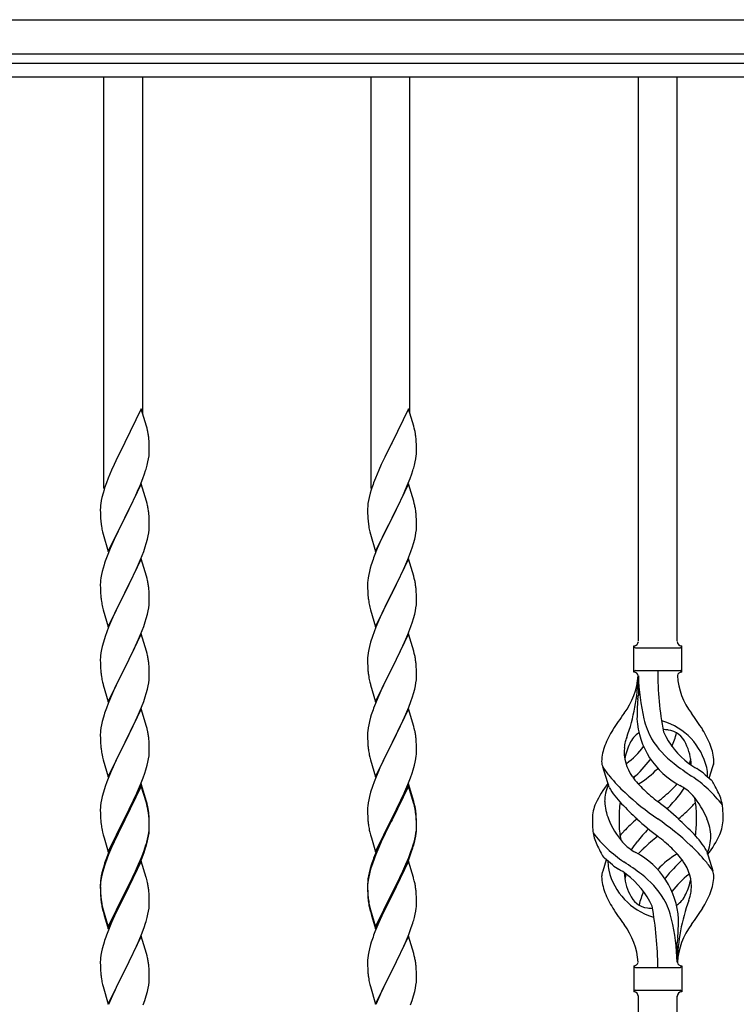
# Model space of a CAD drawing. Units: millimetres. Extents: x 250 to 8280, y 75 to 5795.
# Drawn here: x 4792 to 5106, y 2412 to 2843 of the extents above; entities that cross this region are included whole.
import ezdxf

# ---------------------------------------------------------------- set-up
doc = ezdxf.new("R2010")
doc.units = ezdxf.units.MM
doc.layers.add('YKK_A1', color=4, linetype='Continuous', lineweight=30)

msp = doc.modelspace()

# ---------------------------------------------------------------- linework, layer by layer
at = {"layer": 'YKK_A1', "linetype": 'Continuous', "ltscale": 0.5}
for p, q in [((4121.27, 2842.93), (5319.27, 2842.93)), ((4121.27, 2827.93), (5319.27, 2827.93)), ((4170.27, 2823.93), (5270.27, 2823.93)), ((4170.27, 2817.93), (5270.27, 2817.93))]:
    msp.add_line(p, q, dxfattribs=at)
at = {"layer": 'YKK_A1'}
for p, q in [((4828.77, 2637.65), (4828.77, 2817.93)), ((4845.77, 2670.56), (4845.77, 2817.93)), ((4945.77, 2637.65), (4945.77, 2817.93)), ((4962.77, 2670.56), (4962.77, 2817.93)), ((5062.77, 2570.88), (5062.77, 2817.93)), ((5079.77, 2570.88), (5079.77, 2817.93)), ((4845.17, 2672.59), (4837.94, 2657.73)), ((4847.43, 2664.94), (4845.17, 2672.59)), ((4962.17, 2672.59), (4954.94, 2657.73)), ((4964.43, 2664.94), (4962.17, 2672.59)), ((4847.68, 2663.99), (4847.43, 2664.94)), ((4964.68, 2663.99), (4964.43, 2664.94)), ((4847.9, 2663.05), (4847.68, 2663.99)), ((4964.9, 2663.05), (4964.68, 2663.99)), ((4837.6, 2657.06), (4834.78, 2651.42)), ((4837.94, 2657.73), (4837.6, 2657.06)), ((4848.55, 2658.18), (4848.44, 2659.59)), ((4848.61, 2656.94), (4848.55, 2658.18)), ((4848.66, 2655.21), (4848.61, 2656.94)), ((4954.6, 2657.06), (4951.78, 2651.42)), ((4954.94, 2657.73), (4954.6, 2657.06)), ((4965.55, 2658.18), (4965.44, 2659.59)), ((4965.61, 2656.94), (4965.55, 2658.18)), ((4965.66, 2655.21), (4965.61, 2656.94)), ((4848.35, 2650.69), (4848.54, 2652.01)), ((4848.64, 2653.26), (4848.66, 2654.06)), ((4848.66, 2654.06), (4848.66, 2655.21)), ((4965.35, 2650.69), (4965.54, 2652.01)), ((4965.64, 2653.26), (4965.66, 2654.06)), ((4965.66, 2654.06), (4965.66, 2655.21)), ((4833.22, 2648.13), (4832.11, 2645.67)), ((4834.78, 2651.42), (4833.22, 2648.13)), ((4847.75, 2647.91), (4848.08, 2649.33)), ((4848.08, 2649.33), (4848.35, 2650.69)), ((4950.22, 2648.13), (4949.11, 2645.67)), ((4951.78, 2651.42), (4950.22, 2648.13)), ((4964.75, 2647.91), (4965.08, 2649.33)), ((4965.08, 2649.33), (4965.35, 2650.69)), ((4832.11, 2645.67), (4830.64, 2642.14)), ((4845.83, 2641.97), (4846.56, 2643.99)), ((4846.56, 2643.99), (4847.05, 2645.48)), ((4949.11, 2645.67), (4947.64, 2642.14)), ((4962.83, 2641.97), (4963.56, 2643.99)), ((4963.56, 2643.99), (4964.05, 2645.48)), ((4830.64, 2642.14), (4829.87, 2640.11)), ((4845.17, 2639.72), (4837.94, 2624.86)), ((4843.56, 2636.42), (4844.63, 2638.93)), ((4844.63, 2638.93), (4845.83, 2641.97)), ((4847.43, 2632.08), (4845.17, 2639.72)), ((4947.64, 2642.14), (4946.87, 2640.11)), ((4962.17, 2639.72), (4954.94, 2624.86)), ((4960.56, 2636.42), (4961.63, 2638.93)), ((4961.63, 2638.93), (4962.83, 2641.97)), ((4964.43, 2632.08), (4962.17, 2639.72)), ((4828.4, 2635.64), (4827.91, 2633.73)), ((4828.84, 2637.11), (4828.4, 2635.64)), ((4842.45, 2633.98), (4843.56, 2636.42)), ((4945.4, 2635.64), (4944.91, 2633.73)), ((4945.84, 2637.11), (4945.4, 2635.64)), ((4959.45, 2633.98), (4960.56, 2636.42)), ((4827.62, 2632.34), (4827.4, 2631.01)), ((4827.91, 2633.73), (4827.62, 2632.34)), ((4839.83, 2628.58), (4841.33, 2631.63)), ((4841.33, 2631.63), (4842.45, 2633.98)), ((4847.68, 2631.12), (4847.43, 2632.08)), ((4847.9, 2630.18), (4847.68, 2631.12)), ((4944.62, 2632.34), (4944.4, 2631.01)), ((4944.91, 2633.73), (4944.62, 2632.34)), ((4956.83, 2628.58), (4958.33, 2631.63)), ((4958.33, 2631.63), (4959.45, 2633.98)), ((4964.68, 2631.12), (4964.43, 2632.08)), ((4964.9, 2630.18), (4964.68, 2631.12)), ((4827.23, 2628.92), (4827.22, 2628.52)), ((4827.22, 2628.52), (4827.24, 2626.66)), ((4827.27, 2629.74), (4827.23, 2628.92)), ((4827.24, 2626.66), (4827.27, 2625.65)), ((4838.11, 2625.19), (4839.83, 2628.58)), ((4848.55, 2625.31), (4848.44, 2626.73)), ((4944.23, 2628.92), (4944.22, 2628.52)), ((4944.22, 2628.52), (4944.24, 2626.66)), ((4944.27, 2629.74), (4944.23, 2628.92)), ((4944.24, 2626.66), (4944.27, 2625.65)), ((4955.11, 2625.19), (4956.83, 2628.58)), ((4965.55, 2625.31), (4965.44, 2626.73)), ((4827.27, 2625.65), (4827.32, 2624.71)), ((4827.32, 2624.71), (4827.42, 2623.27)), ((4827.42, 2623.27), (4827.57, 2621.96)), ((4827.57, 2621.96), (4827.71, 2620.97)), ((4830.72, 2610), (4837.94, 2624.86)), ((4837.78, 2624.53), (4834.99, 2619)), ((4837.94, 2624.86), (4837.78, 2624.53)), ((4837.94, 2624.86), (4838.11, 2625.19)), ((4848.61, 2624.07), (4848.55, 2625.31)), ((4848.66, 2622.34), (4848.61, 2624.07)), ((4848.66, 2621.2), (4848.66, 2622.34)), ((4944.27, 2625.65), (4944.32, 2624.71)), ((4944.32, 2624.71), (4944.42, 2623.27)), ((4944.42, 2623.27), (4944.57, 2621.96)), ((4944.57, 2621.96), (4944.71, 2620.97)), ((4947.72, 2610), (4954.94, 2624.86)), ((4954.78, 2624.53), (4951.99, 2619)), ((4954.94, 2624.86), (4954.78, 2624.53)), ((4954.94, 2624.86), (4955.11, 2625.19)), ((4965.61, 2624.07), (4965.55, 2625.31)), ((4965.66, 2622.34), (4965.61, 2624.07)), ((4965.66, 2621.2), (4965.66, 2622.34)), ((4828.2, 2618.6), (4828.45, 2617.65)), ((4828.45, 2617.65), (4830.72, 2610)), ((4834.99, 2619), (4833.67, 2616.22)), ((4848.18, 2616.92), (4848.42, 2618.27)), ((4848.42, 2618.27), (4848.58, 2619.57)), ((4848.58, 2619.57), (4848.64, 2620.4)), ((4848.64, 2620.4), (4848.66, 2621.2)), ((4945.2, 2618.6), (4945.45, 2617.65)), ((4945.45, 2617.65), (4947.72, 2610)), ((4951.99, 2619), (4950.67, 2616.22)), ((4965.18, 2616.92), (4965.42, 2618.27)), ((4965.42, 2618.27), (4965.58, 2619.57)), ((4965.58, 2619.57), (4965.64, 2620.4)), ((4965.64, 2620.4), (4965.66, 2621.2)), ((4833.22, 2615.26), (4831.47, 2611.3)), ((4833.67, 2616.22), (4833.22, 2615.26)), ((4846.89, 2612.12), (4847.35, 2613.6)), ((4847.35, 2613.6), (4847.87, 2615.52)), ((4847.87, 2615.52), (4848.18, 2616.92)), ((4950.22, 2615.26), (4948.47, 2611.3)), ((4950.67, 2616.22), (4950.22, 2615.26)), ((4963.89, 2612.12), (4964.35, 2613.6)), ((4964.35, 2613.6), (4964.87, 2615.52)), ((4964.87, 2615.52), (4965.18, 2616.92)), ((4830.44, 2608.77), (4829.87, 2607.25)), ((4831.47, 2611.3), (4830.44, 2608.77)), ((4844.84, 2606.57), (4846.21, 2610.11)), ((4846.21, 2610.11), (4846.89, 2612.12)), ((4947.44, 2608.77), (4946.87, 2607.25)), ((4948.47, 2611.3), (4947.44, 2608.77)), ((4961.84, 2606.57), (4963.21, 2610.11)), ((4963.21, 2610.11), (4963.89, 2612.12)), ((4828.84, 2604.24), (4828.4, 2602.77)), ((4845.17, 2606.85), (4837.94, 2591.99)), ((4842.45, 2601.11), (4843.99, 2604.55)), ((4843.99, 2604.55), (4844.84, 2606.57)), ((4847.43, 2599.2), (4845.17, 2606.85)), ((4945.84, 2604.24), (4945.4, 2602.77)), ((4962.17, 2606.85), (4954.94, 2591.99)), ((4959.45, 2601.11), (4960.99, 2604.55)), ((4960.99, 2604.55), (4961.84, 2606.57)), ((4964.43, 2599.2), (4962.17, 2606.85)), ((4827.71, 2599.93), (4827.47, 2598.58)), ((4828.02, 2601.33), (4827.71, 2599.93)), ((4828.4, 2602.77), (4828.02, 2601.33)), ((4841.33, 2598.76), (4842.45, 2601.11)), ((4944.71, 2599.93), (4944.47, 2598.58)), ((4945.02, 2601.33), (4944.71, 2599.93)), ((4945.4, 2602.77), (4945.02, 2601.33)), ((4958.33, 2598.76), (4959.45, 2601.11)), ((4827.25, 2596.46), (4827.22, 2595.66)), ((4827.22, 2595.66), (4827.24, 2593.8)), ((4827.31, 2597.29), (4827.25, 2596.46)), ((4827.47, 2598.58), (4827.31, 2597.29)), ((4838.11, 2592.32), (4839.83, 2595.71)), ((4839.83, 2595.71), (4841.33, 2598.76)), ((4847.68, 2598.25), (4847.43, 2599.2)), ((4847.9, 2597.31), (4847.68, 2598.25)), ((4944.25, 2596.46), (4944.22, 2595.66)), ((4944.22, 2595.66), (4944.24, 2593.8)), ((4944.31, 2597.29), (4944.25, 2596.46)), ((4944.47, 2598.58), (4944.31, 2597.29)), ((4955.11, 2592.32), (4956.83, 2595.71)), ((4956.83, 2595.71), (4958.33, 2598.76)), ((4964.68, 2598.25), (4964.43, 2599.2)), ((4964.9, 2597.31), (4964.68, 2598.25)), ((4827.24, 2593.8), (4827.27, 2592.79)), ((4827.27, 2592.79), (4827.32, 2591.85)), ((4827.32, 2591.85), (4827.4, 2590.68)), ((4830.72, 2577.13), (4837.94, 2591.99)), ((4837.6, 2591.32), (4834.78, 2585.68)), ((4837.94, 2591.99), (4837.6, 2591.32)), ((4837.94, 2591.99), (4838.11, 2592.32)), ((4848.55, 2592.44), (4848.44, 2593.85)), ((4848.61, 2591.2), (4848.55, 2592.44)), ((4944.24, 2593.8), (4944.27, 2592.79)), ((4944.27, 2592.79), (4944.32, 2591.85)), ((4944.32, 2591.85), (4944.4, 2590.68)), ((4947.72, 2577.13), (4954.94, 2591.99)), ((4954.6, 2591.32), (4951.78, 2585.68)), ((4954.94, 2591.99), (4954.6, 2591.32)), ((4954.94, 2591.99), (4955.11, 2592.32)), ((4965.55, 2592.44), (4965.44, 2593.85)), ((4965.61, 2591.2), (4965.55, 2592.44)), ((4827.57, 2589.09), (4827.71, 2588.1)), ((4848.58, 2586.7), (4848.64, 2587.53)), ((4848.66, 2589.47), (4848.61, 2591.2)), ((4848.64, 2587.53), (4848.66, 2588.33)), ((4848.66, 2588.33), (4848.66, 2589.47)), ((4944.57, 2589.09), (4944.71, 2588.1)), ((4965.58, 2586.7), (4965.64, 2587.53)), ((4965.66, 2589.47), (4965.61, 2591.2)), ((4965.64, 2587.53), (4965.66, 2588.33)), ((4965.66, 2588.33), (4965.66, 2589.47)), ((4828.2, 2585.74), (4828.52, 2584.54)), ((4828.52, 2584.54), (4830.72, 2577.13)), ((4833.44, 2582.88), (4832.11, 2579.93)), ((4834.78, 2585.68), (4833.44, 2582.88)), ((4847.87, 2582.65), (4848.18, 2584.05)), ((4848.18, 2584.05), (4848.42, 2585.4)), ((4848.42, 2585.4), (4848.58, 2586.7)), ((4945.2, 2585.74), (4945.52, 2584.54)), ((4945.52, 2584.54), (4947.72, 2577.13)), ((4950.44, 2582.88), (4949.11, 2579.93)), ((4951.78, 2585.68), (4950.44, 2582.88)), ((4964.87, 2582.65), (4965.18, 2584.05)), ((4965.18, 2584.05), (4965.42, 2585.4)), ((4965.42, 2585.4), (4965.58, 2586.7)), ((4832.11, 2579.93), (4830.84, 2576.91)), ((4846.21, 2577.24), (4846.89, 2579.25)), ((4846.89, 2579.25), (4847.35, 2580.73)), ((4847.35, 2580.73), (4847.87, 2582.65)), ((4949.11, 2579.93), (4947.84, 2576.91)), ((4963.21, 2577.24), (4963.89, 2579.25)), ((4963.89, 2579.25), (4964.35, 2580.73)), ((4964.35, 2580.73), (4964.87, 2582.65)), ((4830.05, 2574.88), (4829.33, 2572.87)), ((4830.84, 2576.91), (4830.05, 2574.88)), ((4844.84, 2573.7), (4846.21, 2577.24)), ((4947.05, 2574.88), (4946.33, 2572.87)), ((4947.84, 2576.91), (4947.05, 2574.88)), ((4961.84, 2573.7), (4963.21, 2577.24)), ((4828.54, 2570.39), (4828.02, 2568.46)), ((4829.33, 2572.87), (4828.54, 2570.39)), ((4845.17, 2573.98), (4837.94, 2559.12)), ((4842.67, 2568.73), (4843.99, 2571.69)), ((4843.99, 2571.69), (4844.84, 2573.7)), ((4847.43, 2566.34), (4845.17, 2573.98)), ((4945.54, 2570.39), (4945.02, 2568.46)), ((4946.33, 2572.87), (4945.54, 2570.39)), ((4962.17, 2573.98), (4954.94, 2559.12)), ((4959.67, 2568.73), (4960.99, 2571.69)), ((4960.99, 2571.69), (4961.84, 2573.7)), ((4964.43, 2566.34), (4962.17, 2573.98)), ((4827.47, 2565.71), (4827.31, 2564.42)), ((4827.71, 2567.06), (4827.47, 2565.71)), ((4828.02, 2568.46), (4827.71, 2567.06)), ((4840.89, 2564.99), (4842, 2567.29)), ((4842, 2567.29), (4842.67, 2568.73)), ((4847.68, 2565.38), (4847.43, 2566.34)), ((4944.47, 2565.71), (4944.31, 2564.42)), ((4944.71, 2567.06), (4944.47, 2565.71)), ((4945.02, 2568.46), (4944.71, 2567.06)), ((4957.89, 2564.99), (4959, 2567.29)), ((4959, 2567.29), (4959.67, 2568.73)), ((4964.68, 2565.38), (4964.43, 2566.34)), ((5060.77, 2557.18), (5060.77, 2568.68)), ((5061.52, 2567.93), (5081.02, 2567.93)), ((5081.77, 2568.68), (5081.77, 2568.68)), ((5081.77, 2557.18), (5081.77, 2568.68)), ((4827.25, 2563.59), (4827.22, 2562.79)), ((4827.22, 2562.79), (4827.24, 2560.93)), ((4827.31, 2564.42), (4827.25, 2563.59)), ((4838.11, 2559.46), (4840.89, 2564.99)), ((4847.9, 2564.44), (4847.68, 2565.38)), ((4944.25, 2563.59), (4944.22, 2562.79)), ((4944.22, 2562.79), (4944.24, 2560.93)), ((4944.31, 2564.42), (4944.25, 2563.59)), ((4955.11, 2559.46), (4957.89, 2564.99)), ((4964.9, 2564.44), (4964.68, 2565.38)), ((4827.24, 2560.93), (4827.27, 2559.92)), ((4827.27, 2559.92), (4827.32, 2558.98)), ((4827.32, 2558.98), (4827.4, 2557.81)), ((4830.72, 2544.26), (4837.94, 2559.12)), ((4837.78, 2558.79), (4834.78, 2552.81)), ((4837.94, 2559.12), (4837.78, 2558.79)), ((4837.94, 2559.12), (4838.11, 2559.46)), ((4848.55, 2559.57), (4848.44, 2560.99)), ((4848.61, 2558.33), (4848.55, 2559.57)), ((4848.66, 2556.6), (4848.61, 2558.33)), ((4944.24, 2560.93), (4944.27, 2559.92)), ((4944.27, 2559.92), (4944.32, 2558.98)), ((4944.32, 2558.98), (4944.4, 2557.81)), ((4947.72, 2544.26), (4954.94, 2559.12)), ((4954.78, 2558.79), (4951.78, 2552.81)), ((4954.94, 2559.12), (4954.78, 2558.79)), ((4954.94, 2559.12), (4955.11, 2559.46)), ((4965.55, 2559.57), (4965.44, 2560.99)), ((4965.61, 2558.33), (4965.55, 2559.57)), ((4965.66, 2556.6), (4965.61, 2558.33)), ((5061.52, 2557.93), (5081.02, 2557.93)), ((4827.57, 2556.22), (4827.71, 2555.23)), ((4828.2, 2552.87), (4828.45, 2551.91)), ((4834.78, 2552.81), (4833.44, 2550.01)), ((4848.18, 2551.18), (4848.42, 2552.53)), ((4848.42, 2552.53), (4848.58, 2553.83)), ((4848.58, 2553.83), (4848.64, 2554.66)), ((4848.64, 2554.66), (4848.66, 2555.46)), ((4848.66, 2555.46), (4848.66, 2556.6)), ((4944.57, 2556.22), (4944.71, 2555.23)), ((4945.2, 2552.87), (4945.45, 2551.91)), ((4951.78, 2552.81), (4950.44, 2550.01)), ((4965.18, 2551.18), (4965.42, 2552.53)), ((4965.42, 2552.53), (4965.58, 2553.83)), ((4965.58, 2553.83), (4965.64, 2554.66)), ((4965.64, 2554.66), (4965.66, 2555.46)), ((4965.66, 2555.46), (4965.66, 2556.6)), ((5062.77, 2555.56), (5062.77, 2547.15)), ((4828.45, 2551.91), (4828.52, 2551.67)), ((4828.52, 2551.67), (4830.72, 2544.26)), ((4833.44, 2550.01), (4832.11, 2547.06)), ((4847.35, 2547.86), (4847.87, 2549.78)), ((4847.87, 2549.78), (4848.18, 2551.18)), ((4945.45, 2551.91), (4945.52, 2551.67)), ((4945.52, 2551.67), (4947.72, 2544.26)), ((4950.44, 2550.01), (4949.11, 2547.06)), ((4964.35, 2547.86), (4964.87, 2549.78)), ((4964.87, 2549.78), (4965.18, 2551.18)), ((4832.11, 2547.06), (4830.64, 2543.53)), ((4845.25, 2541.84), (4846.21, 2544.38)), ((4846.21, 2544.38), (4846.89, 2546.38)), ((4846.89, 2546.38), (4847.35, 2547.86)), ((4949.11, 2547.06), (4947.64, 2543.53)), ((4962.25, 2541.84), (4963.21, 2544.38)), ((4963.21, 2544.38), (4963.89, 2546.38)), ((4963.89, 2546.38), (4964.35, 2547.86)), ((4830.64, 2543.53), (4829.87, 2541.51)), ((4845.17, 2541.11), (4837.94, 2526.25)), ((4843.99, 2538.82), (4845.25, 2541.84)), ((4847.43, 2533.47), (4845.17, 2541.11)), ((4947.64, 2543.53), (4946.87, 2541.51)), ((4962.17, 2541.11), (4954.94, 2526.25)), ((4960.99, 2538.82), (4962.25, 2541.84)), ((4964.43, 2533.47), (4962.17, 2541.11)), ((4828.02, 2535.59), (4827.71, 2534.2)), ((4828.54, 2537.52), (4828.02, 2535.59)), ((4828.84, 2538.5), (4828.54, 2537.52)), ((4838.11, 2526.58), (4842.67, 2535.86)), ((4842.67, 2535.86), (4843.99, 2538.82)), ((4945.02, 2535.59), (4944.71, 2534.2)), ((4945.54, 2537.52), (4945.02, 2535.59)), ((4945.84, 2538.5), (4945.54, 2537.52)), ((4955.11, 2526.58), (4959.67, 2535.86)), ((4959.67, 2535.86), (4960.99, 2538.82)), ((4827.31, 2531.55), (4827.25, 2530.72)), ((4827.47, 2532.84), (4827.31, 2531.55)), ((4827.71, 2534.2), (4827.47, 2532.84)), ((4847.68, 2532.51), (4847.43, 2533.47)), ((4847.9, 2531.57), (4847.68, 2532.51)), ((4944.31, 2531.55), (4944.25, 2530.72)), ((4944.47, 2532.84), (4944.31, 2531.55)), ((4944.71, 2534.2), (4944.47, 2532.84)), ((4964.68, 2532.51), (4964.43, 2533.47)), ((4964.9, 2531.57), (4964.68, 2532.51)), ((4827.25, 2530.72), (4827.22, 2529.92)), ((4827.22, 2529.92), (4827.24, 2528.06)), ((4827.24, 2528.06), (4827.27, 2527.05)), ((4827.27, 2527.05), (4827.32, 2526.11)), ((4848.55, 2526.71), (4848.44, 2528.12)), ((4848.61, 2525.47), (4848.55, 2526.71)), ((4944.25, 2530.72), (4944.22, 2529.92)), ((4944.22, 2529.92), (4944.24, 2528.06)), ((4944.24, 2528.06), (4944.27, 2527.05)), ((4944.27, 2527.05), (4944.32, 2526.11)), ((4965.55, 2526.71), (4965.44, 2528.12)), ((4965.61, 2525.47), (4965.55, 2526.71)), ((4827.32, 2526.11), (4827.4, 2524.94)), ((4830.72, 2511.39), (4837.94, 2526.25)), ((4836.06, 2522.54), (4833.89, 2518.09)), ((4837.78, 2525.92), (4836.06, 2522.54)), ((4837.94, 2526.25), (4837.78, 2525.92)), ((4837.94, 2526.25), (4838.11, 2526.58)), ((4848.66, 2523.74), (4848.61, 2525.47)), ((4848.64, 2521.79), (4848.66, 2522.59)), ((4848.66, 2522.59), (4848.66, 2523.74)), ((4944.32, 2526.11), (4944.4, 2524.94)), ((4947.72, 2511.39), (4954.94, 2526.25)), ((4953.06, 2522.54), (4950.89, 2518.09)), ((4954.78, 2525.92), (4953.06, 2522.54)), ((4954.94, 2526.25), (4954.78, 2525.92)), ((4954.94, 2526.25), (4955.11, 2526.58)), ((4965.66, 2523.74), (4965.61, 2525.47)), ((4965.64, 2521.79), (4965.66, 2522.59)), ((4965.66, 2522.59), (4965.66, 2523.74)), ((4827.99, 2520.94), (4828.2, 2520)), ((4828.2, 2520), (4828.52, 2518.8)), ((4828.52, 2518.8), (4830.72, 2511.39)), ((4833.89, 2518.09), (4832.77, 2515.68)), ((4848.08, 2517.85), (4848.35, 2519.22)), ((4848.35, 2519.22), (4848.54, 2520.54)), ((4944.99, 2520.94), (4945.2, 2520)), ((4945.2, 2520), (4945.52, 2518.8)), ((4945.52, 2518.8), (4947.72, 2511.39)), ((4950.89, 2518.09), (4949.77, 2515.68)), ((4965.08, 2517.85), (4965.35, 2519.22)), ((4965.35, 2519.22), (4965.54, 2520.54)), ((4832.11, 2514.2), (4830.64, 2510.67)), ((4832.77, 2515.68), (4832.11, 2514.2)), ((4846.73, 2513.01), (4847.2, 2514.5)), ((4847.2, 2514.5), (4847.75, 2516.44)), ((4847.75, 2516.44), (4848.08, 2517.85)), ((4949.11, 2514.2), (4947.64, 2510.67)), ((4949.77, 2515.68), (4949.11, 2514.2)), ((4963.73, 2513.01), (4964.2, 2514.5)), ((4964.2, 2514.5), (4964.75, 2516.44)), ((4964.75, 2516.44), (4965.08, 2517.85)), ((5049.98, 2506.78), (5047.21, 2515.71)), ((5093.79, 2510.76), (5095.37, 2515.85)), ((4830.64, 2510.67), (4830.05, 2509.15)), ((4844.84, 2507.96), (4846.02, 2511)), ((4846.02, 2511), (4846.73, 2513.01)), ((4947.64, 2510.67), (4947.05, 2509.15)), ((4961.84, 2507.96), (4963.02, 2511)), ((4963.02, 2511), (4963.73, 2513.01)), ((4829.33, 2507.13), (4828.54, 2504.65)), ((4830.05, 2509.15), (4829.33, 2507.13)), ((4845.17, 2508.24), (4837.94, 2493.38)), ((4845.17, 2507.33), (4837.94, 2492.47)), ((4843.56, 2504.95), (4844.84, 2507.96)), ((4847.43, 2500.6), (4845.17, 2508.24)), ((4847.37, 2499.93), (4845.17, 2507.33)), ((4946.33, 2507.13), (4945.54, 2504.65)), ((4947.05, 2509.15), (4946.33, 2507.13)), ((4962.17, 2508.24), (4954.94, 2493.38)), ((4962.17, 2507.33), (4954.94, 2492.47)), ((4960.56, 2504.95), (4961.84, 2507.96)), ((4964.43, 2500.6), (4962.17, 2508.24)), ((4964.37, 2499.93), (4962.17, 2507.33)), ((4827.71, 2501.33), (4827.47, 2499.97)), ((4828.02, 2502.72), (4827.71, 2501.33)), ((4828.54, 2504.65), (4828.02, 2502.72)), ((4839.83, 2497.1), (4841.78, 2501.08)), ((4841.78, 2501.08), (4842.45, 2502.51)), ((4842.45, 2502.51), (4843.56, 2504.95)), ((4944.71, 2501.33), (4944.47, 2499.97)), ((4945.02, 2502.72), (4944.71, 2501.33)), ((4945.54, 2504.65), (4945.02, 2502.72)), ((4956.83, 2497.1), (4958.78, 2501.08)), ((4958.78, 2501.08), (4959.45, 2502.51)), ((4959.45, 2502.51), (4960.56, 2504.95)), ((4827.25, 2497.85), (4827.22, 2497.05)), ((4827.22, 2497.05), (4827.24, 2495.19)), ((4827.31, 2498.68), (4827.25, 2497.85)), ((4827.47, 2499.97), (4827.31, 2498.68)), ((4838.11, 2493.72), (4839.83, 2497.1)), ((4847.56, 2499.2), (4847.37, 2499.93)), ((4847.68, 2499.64), (4847.43, 2500.6)), ((4847.9, 2497.79), (4847.56, 2499.2)), ((4847.9, 2498.7), (4847.68, 2499.64)), ((4944.25, 2497.85), (4944.22, 2497.05)), ((4944.22, 2497.05), (4944.24, 2495.19)), ((4944.31, 2498.68), (4944.25, 2497.85)), ((4944.47, 2499.97), (4944.31, 2498.68)), ((4955.11, 2493.72), (4956.83, 2497.1)), ((4964.56, 2499.2), (4964.37, 2499.93)), ((4964.68, 2499.64), (4964.43, 2500.6)), ((4964.9, 2497.79), (4964.56, 2499.2)), ((4964.9, 2498.7), (4964.68, 2499.64)), ((4827.24, 2495.19), (4827.27, 2494.18)), ((4827.27, 2494.18), (4827.32, 2493.24)), ((4827.32, 2493.24), (4827.4, 2492.07)), ((4830.72, 2478.53), (4837.94, 2493.38)), ((4837.6, 2492.71), (4834.33, 2486.16)), ((4837.94, 2493.38), (4837.6, 2492.71)), ((4837.94, 2492.47), (4837.6, 2491.8)), ((4837.94, 2493.38), (4838.11, 2493.72)), ((4848.55, 2493.84), (4848.44, 2495.25)), ((4848.55, 2492.92), (4848.44, 2494.33)), ((4848.61, 2492.59), (4848.55, 2493.84)), ((4848.61, 2491.68), (4848.55, 2492.92)), ((4848.66, 2490.87), (4848.61, 2492.59)), ((4944.24, 2495.19), (4944.27, 2494.18)), ((4944.27, 2494.18), (4944.32, 2493.24)), ((4944.32, 2493.24), (4944.4, 2492.07)), ((4947.72, 2478.53), (4954.94, 2493.38)), ((4954.6, 2492.71), (4951.33, 2486.16)), ((4954.94, 2493.38), (4954.6, 2492.71)), ((4954.94, 2492.47), (4954.6, 2491.8)), ((4954.94, 2493.38), (4955.11, 2493.72)), ((4965.55, 2493.84), (4965.44, 2495.25)), ((4965.55, 2492.92), (4965.44, 2494.33)), ((4965.61, 2492.59), (4965.55, 2493.84)), ((4965.61, 2491.68), (4965.55, 2492.92)), ((4965.66, 2490.87), (4965.61, 2492.59)), ((4827.99, 2488.07), (4828.2, 2487.13)), ((4837.6, 2491.8), (4834.99, 2486.61)), ((4848.42, 2486.8), (4848.58, 2488.09)), ((4848.58, 2488.09), (4848.64, 2488.92)), ((4848.66, 2489.95), (4848.61, 2491.68)), ((4848.64, 2488.92), (4848.66, 2489.72)), ((4848.64, 2488), (4848.66, 2488.8)), ((4848.66, 2489.72), (4848.66, 2490.87)), ((4848.66, 2488.8), (4848.66, 2489.95)), ((4944.99, 2488.07), (4945.2, 2487.13)), ((4954.6, 2491.8), (4951.99, 2486.61)), ((4965.42, 2486.8), (4965.58, 2488.09)), ((4965.58, 2488.09), (4965.64, 2488.92)), ((4965.66, 2489.95), (4965.61, 2491.68)), ((4965.64, 2488.92), (4965.66, 2489.72)), ((4965.64, 2488), (4965.66, 2488.8)), ((4965.66, 2489.72), (4965.66, 2490.87)), ((4965.66, 2488.8), (4965.66, 2489.95)), ((4828.2, 2487.13), (4828.52, 2485.93)), ((4828.52, 2485.93), (4828.88, 2484.66)), ((4828.88, 2484.66), (4830.72, 2478.53)), ((4833.22, 2483.79), (4832.11, 2481.33)), ((4834.33, 2486.16), (4833.22, 2483.79)), ((4833.67, 2483.83), (4833.22, 2482.87)), ((4834.99, 2486.61), (4833.67, 2483.83)), ((4847.75, 2482.65), (4848.08, 2484.07)), ((4847.87, 2484.05), (4848.18, 2485.45)), ((4848.08, 2484.07), (4848.35, 2485.43)), ((4848.18, 2485.45), (4848.42, 2486.8)), ((4848.35, 2485.43), (4848.54, 2486.75)), ((4945.2, 2487.13), (4945.52, 2485.93)), ((4945.52, 2485.93), (4945.88, 2484.66)), ((4945.88, 2484.66), (4947.72, 2478.53)), ((4950.22, 2483.79), (4949.11, 2481.33)), ((4951.33, 2486.16), (4950.22, 2483.79)), ((4950.67, 2483.83), (4950.22, 2482.87)), ((4951.99, 2486.61), (4950.67, 2483.83)), ((4964.75, 2482.65), (4965.08, 2484.07)), ((4964.87, 2484.05), (4965.18, 2485.45)), ((4965.08, 2484.07), (4965.35, 2485.43)), ((4965.18, 2485.45), (4965.42, 2486.8)), ((4965.35, 2485.43), (4965.54, 2486.75)), ((4832.11, 2481.33), (4830.64, 2477.8)), ((4832.11, 2480.41), (4830.84, 2477.39)), ((4833.22, 2482.87), (4832.11, 2480.41)), ((4846.21, 2478.64), (4846.73, 2480.15)), ((4846.38, 2478.23), (4847.05, 2480.22)), ((4846.73, 2480.15), (4847.2, 2481.63)), ((4949.11, 2481.33), (4947.64, 2477.8)), ((4949.11, 2480.41), (4947.84, 2477.39)), ((4950.22, 2482.87), (4949.11, 2480.41)), ((4963.21, 2478.64), (4963.73, 2480.15)), ((4963.38, 2478.23), (4964.05, 2480.22)), ((4963.73, 2480.15), (4964.2, 2481.63)), ((4830.05, 2475.36), (4829.33, 2473.34)), ((4830.64, 2477.8), (4829.87, 2475.77)), ((4830.84, 2477.39), (4830.05, 2475.36)), ((4843.99, 2473.08), (4845.25, 2476.11)), ((4844.21, 2472.66), (4845.25, 2475.19)), ((4845.25, 2476.11), (4846.21, 2478.64)), ((4845.25, 2475.19), (4846.38, 2478.23)), ((4947.05, 2475.36), (4946.33, 2473.34)), ((4947.64, 2477.8), (4946.87, 2475.77)), ((4947.84, 2477.39), (4947.05, 2475.36)), ((4960.99, 2473.08), (4962.25, 2476.11)), ((4961.21, 2472.66), (4962.25, 2475.19)), ((4962.25, 2476.11), (4963.21, 2478.64)), ((4962.25, 2475.19), (4963.38, 2478.23)), ((5048.75, 2475.09), (5047.17, 2470)), ((5092.56, 2479.08), (5095.33, 2470.14)), ((4828.4, 2471.29), (4827.91, 2469.39)), ((4828.54, 2470.87), (4828.02, 2468.94)), ((4828.84, 2472.76), (4828.4, 2471.29)), ((4829.33, 2473.34), (4828.54, 2470.87)), ((4845.17, 2474.46), (4837.94, 2459.6)), ((4842.22, 2468.24), (4843.77, 2471.66)), ((4842.67, 2470.12), (4843.99, 2473.08)), ((4843.77, 2471.66), (4844.21, 2472.66)), ((4847.3, 2467.3), (4845.17, 2474.46)), ((4945.4, 2471.29), (4944.91, 2469.39)), ((4945.54, 2470.87), (4945.02, 2468.94)), ((4945.84, 2472.76), (4945.4, 2471.29)), ((4946.33, 2473.34), (4945.54, 2470.87)), ((4962.17, 2474.46), (4954.94, 2459.6)), ((4959.22, 2468.24), (4960.77, 2471.66)), ((4959.67, 2470.12), (4960.99, 2473.08)), ((4960.77, 2471.66), (4961.21, 2472.66)), ((4964.3, 2467.3), (4962.17, 2474.46)), ((4827.62, 2468), (4827.4, 2466.67)), ((4827.71, 2467.54), (4827.47, 2466.19)), ((4827.91, 2469.39), (4827.62, 2468)), ((4828.02, 2468.94), (4827.71, 2467.54)), ((4838.11, 2460.85), (4841.33, 2467.29)), ((4839.83, 2463.32), (4841.33, 2466.37)), ((4841.33, 2467.29), (4842.67, 2470.12)), ((4841.33, 2466.37), (4842.22, 2468.24)), ((4847.37, 2467.06), (4847.3, 2467.3)), ((4847.68, 2465.86), (4847.37, 2467.06)), ((4944.62, 2468), (4944.4, 2466.67)), ((4944.71, 2467.54), (4944.47, 2466.19)), ((4944.91, 2469.39), (4944.62, 2468)), ((4945.02, 2468.94), (4944.71, 2467.54)), ((4955.11, 2460.85), (4958.33, 2467.29)), ((4956.83, 2463.32), (4958.33, 2466.37)), ((4958.33, 2467.29), (4959.67, 2470.12)), ((4958.33, 2466.37), (4959.22, 2468.24)), ((4964.37, 2467.06), (4964.3, 2467.3)), ((4964.68, 2465.86), (4964.37, 2467.06)), ((4827.23, 2464.58), (4827.22, 2464.18)), ((4827.22, 2464.18), (4827.24, 2462.32)), ((4827.25, 2464.06), (4827.22, 2463.26)), ((4827.22, 2463.26), (4827.24, 2461.4)), ((4827.27, 2465.39), (4827.23, 2464.58)), ((4827.24, 2462.32), (4827.27, 2461.31)), ((4827.31, 2464.89), (4827.25, 2464.06)), ((4827.47, 2466.19), (4827.31, 2464.89)), ((4838.11, 2459.93), (4839.83, 2463.32)), ((4847.9, 2464.92), (4847.68, 2465.86)), ((4944.23, 2464.58), (4944.22, 2464.18)), ((4944.22, 2464.18), (4944.24, 2462.32)), ((4944.25, 2464.06), (4944.22, 2463.26)), ((4944.22, 2463.26), (4944.24, 2461.4)), ((4944.27, 2465.39), (4944.23, 2464.58)), ((4944.24, 2462.32), (4944.27, 2461.31)), ((4944.31, 2464.89), (4944.25, 2464.06)), ((4944.47, 2466.19), (4944.31, 2464.89)), ((4955.11, 2459.93), (4956.83, 2463.32)), ((4964.9, 2464.92), (4964.68, 2465.86)), ((4827.24, 2461.4), (4827.27, 2460.39)), ((4827.27, 2461.31), (4827.32, 2460.37)), ((4827.27, 2460.39), (4827.32, 2459.45)), ((4827.32, 2460.37), (4827.4, 2459.21)), ((4827.32, 2459.45), (4827.4, 2458.29)), ((4830.72, 2445.66), (4837.94, 2460.51)), ((4830.72, 2444.74), (4837.94, 2459.6)), ((4837.78, 2459.27), (4834.99, 2453.73)), ((4837.94, 2459.6), (4837.78, 2459.27)), ((4837.94, 2460.51), (4838.11, 2460.85)), ((4837.94, 2459.6), (4838.11, 2459.93)), ((4848.55, 2460.05), (4848.44, 2461.46)), ((4848.61, 2458.81), (4848.55, 2460.05)), ((4848.66, 2457.08), (4848.61, 2458.81)), ((4944.24, 2461.4), (4944.27, 2460.39)), ((4944.27, 2461.31), (4944.32, 2460.37)), ((4944.27, 2460.39), (4944.32, 2459.45)), ((4944.32, 2460.37), (4944.4, 2459.21)), ((4944.32, 2459.45), (4944.4, 2458.29)), ((4947.72, 2445.66), (4954.94, 2460.51)), ((4947.72, 2444.74), (4954.94, 2459.6)), ((4954.78, 2459.27), (4951.99, 2453.73)), ((4954.94, 2459.6), (4954.78, 2459.27)), ((4954.94, 2460.51), (4955.11, 2460.85)), ((4954.94, 2459.6), (4955.11, 2459.93)), ((4965.55, 2460.05), (4965.44, 2461.46)), ((4965.61, 2458.81), (4965.55, 2460.05)), ((4965.66, 2457.08), (4965.61, 2458.81)), ((4827.57, 2457.61), (4827.71, 2456.63)), ((4827.94, 2454.52), (4828.2, 2453.35)), ((4828.2, 2454.26), (4828.52, 2453.06)), ((4828.2, 2453.35), (4828.45, 2452.39)), ((4834.99, 2453.73), (4833.44, 2450.48)), ((4848.35, 2452.56), (4848.54, 2453.88)), ((4848.64, 2455.13), (4848.66, 2455.93)), ((4848.66, 2455.93), (4848.66, 2457.08)), ((4944.57, 2457.61), (4944.71, 2456.63)), ((4944.94, 2454.52), (4945.2, 2453.35)), ((4945.2, 2454.26), (4945.52, 2453.06)), ((4945.2, 2453.35), (4945.45, 2452.39)), ((4951.99, 2453.73), (4950.44, 2450.48)), ((4965.35, 2452.56), (4965.54, 2453.88)), ((4965.64, 2455.13), (4965.66, 2455.93)), ((4965.66, 2455.93), (4965.66, 2457.08)), ((4828.45, 2452.39), (4828.96, 2450.61)), ((4828.52, 2453.06), (4830.72, 2445.66)), ((4828.96, 2450.61), (4830.72, 2444.74)), ((4833.44, 2450.48), (4832.11, 2447.54)), ((4847.75, 2449.78), (4848.08, 2451.2)), ((4848.08, 2451.2), (4848.35, 2452.56)), ((4945.45, 2452.39), (4945.96, 2450.61)), ((4945.52, 2453.06), (4947.72, 2445.66)), ((4945.96, 2450.61), (4947.72, 2444.74)), ((4950.44, 2450.48), (4949.11, 2447.54)), ((4964.75, 2449.78), (4965.08, 2451.2)), ((4965.08, 2451.2), (4965.35, 2452.56)), ((4832.11, 2447.54), (4830.44, 2443.5)), ((4845.25, 2442.32), (4846.38, 2445.36)), ((4846.38, 2445.36), (4847.05, 2447.35)), ((4949.11, 2447.54), (4947.44, 2443.5)), ((4962.25, 2442.32), (4963.38, 2445.36)), ((4963.38, 2445.36), (4964.05, 2447.35)), ((4830.44, 2443.5), (4829.87, 2441.98)), ((4845.17, 2441.59), (4837.94, 2426.73)), ((4844.21, 2439.79), (4845.25, 2442.32)), ((4847.43, 2433.95), (4845.17, 2441.59)), ((4947.44, 2443.5), (4946.87, 2441.98)), ((4962.17, 2441.59), (4954.94, 2426.73)), ((4961.21, 2439.79), (4962.25, 2442.32)), ((4964.43, 2433.95), (4962.17, 2441.59)), ((4828.54, 2437.99), (4828.02, 2436.07)), ((4828.84, 2438.98), (4828.54, 2437.99)), ((4842.22, 2435.37), (4843.77, 2438.79)), ((4843.77, 2438.79), (4844.21, 2439.79)), ((4945.54, 2437.99), (4945.02, 2436.07)), ((4945.84, 2438.98), (4945.54, 2437.99)), ((4959.22, 2435.37), (4960.77, 2438.79)), ((4960.77, 2438.79), (4961.21, 2439.79)), ((5079.77, 2430.17), (5079.77, 2438.71)), ((4827.31, 2432.02), (4827.25, 2431.19)), ((4827.47, 2433.32), (4827.31, 2432.02)), ((4827.71, 2434.67), (4827.47, 2433.32)), ((4828.02, 2436.07), (4827.71, 2434.67)), ((4839.83, 2430.45), (4841.33, 2433.5)), ((4841.33, 2433.5), (4842.22, 2435.37)), ((4847.68, 2432.99), (4847.43, 2433.95)), ((4847.9, 2432.05), (4847.68, 2432.99)), ((4944.31, 2432.02), (4944.25, 2431.19)), ((4944.47, 2433.32), (4944.31, 2432.02)), ((4944.71, 2434.67), (4944.47, 2433.32)), ((4945.02, 2436.07), (4944.71, 2434.67)), ((4956.83, 2430.45), (4958.33, 2433.5)), ((4958.33, 2433.5), (4959.22, 2435.37)), ((4964.68, 2432.99), (4964.43, 2433.95)), ((4964.9, 2432.05), (4964.68, 2432.99)), ((4827.25, 2431.19), (4827.22, 2430.39)), ((4827.22, 2430.39), (4827.24, 2428.53)), ((4827.24, 2428.53), (4827.27, 2427.52)), ((4827.27, 2427.52), (4827.32, 2426.58)), ((4838.11, 2427.06), (4839.83, 2430.45)), ((4848.55, 2427.18), (4848.44, 2428.6)), ((4944.25, 2431.19), (4944.22, 2430.39)), ((4944.22, 2430.39), (4944.24, 2428.53)), ((4944.24, 2428.53), (4944.27, 2427.52)), ((4944.27, 2427.52), (4944.32, 2426.58)), ((4955.11, 2427.06), (4956.83, 2430.45)), ((4965.55, 2427.18), (4965.44, 2428.6)), ((5060.77, 2428.68), (5060.77, 2417.18)), ((5061.52, 2427.93), (5081.02, 2427.93)), ((5081.77, 2428.68), (5081.77, 2417.18)), ((4827.32, 2426.58), (4827.4, 2425.42)), ((4827.57, 2423.83), (4827.71, 2422.84)), ((4830.72, 2411.87), (4837.94, 2426.73)), ((4837.42, 2425.71), (4834.78, 2420.42)), ((4837.94, 2426.73), (4837.42, 2425.71)), ((4837.94, 2426.73), (4838.11, 2427.06)), ((4848.61, 2425.94), (4848.55, 2427.18)), ((4848.66, 2424.21), (4848.61, 2425.94)), ((4848.66, 2423.07), (4848.66, 2424.21)), ((4944.32, 2426.58), (4944.4, 2425.42)), ((4944.57, 2423.83), (4944.71, 2422.84)), ((4947.72, 2411.87), (4954.94, 2426.73)), ((4954.42, 2425.71), (4951.78, 2420.42)), ((4954.94, 2426.73), (4954.42, 2425.71)), ((4954.94, 2426.73), (4955.11, 2427.06)), ((4965.61, 2425.94), (4965.55, 2427.18)), ((4965.66, 2424.21), (4965.61, 2425.94)), ((4965.66, 2423.07), (4965.66, 2424.21)), ((4828.2, 2420.47), (4828.45, 2419.52)), ((4828.45, 2419.52), (4830.72, 2411.87)), ((4834.78, 2420.42), (4833.67, 2418.09)), ((4848.18, 2418.79), (4848.42, 2420.14)), ((4848.42, 2420.14), (4848.58, 2421.44)), ((4848.58, 2421.44), (4848.64, 2422.27)), ((4848.64, 2422.27), (4848.66, 2423.07)), ((4945.2, 2420.47), (4945.45, 2419.52)), ((4945.45, 2419.52), (4947.72, 2411.87)), ((4951.78, 2420.42), (4950.67, 2418.09)), ((4965.18, 2418.79), (4965.42, 2420.14)), ((4965.42, 2420.14), (4965.58, 2421.44)), ((4965.58, 2421.44), (4965.64, 2422.27)), ((4965.64, 2422.27), (4965.66, 2423.07)), ((4832.55, 2415.67), (4830.84, 2411.65)), ((4833.67, 2418.09), (4832.55, 2415.67)), ((4846.73, 2413.49), (4847.35, 2415.47)), ((4847.35, 2415.47), (4847.87, 2417.39)), ((4847.87, 2417.39), (4848.18, 2418.79)), ((4949.55, 2415.67), (4947.84, 2411.65)), ((4950.67, 2418.09), (4949.55, 2415.67)), ((4963.73, 2413.49), (4964.35, 2415.47)), ((4964.35, 2415.47), (4964.87, 2417.39)), ((4964.87, 2417.39), (4965.18, 2418.79)), ((5061.52, 2417.93), (5081.02, 2417.93)), ((5062.77, 2157.93), (5062.77, 2415.46)), ((5079.77, 2157.93), (5079.77, 2415.46)), ((5081.77, 2417.18), (5081.77, 2417.18)), ((4846.02, 2411.48), (4846.73, 2413.49)), ((4963.02, 2411.48), (4963.73, 2413.49))]:
    msp.add_line(p, q, dxfattribs=at)
for centre, radius, start, end in [((4806.44, 2654.34), 42.37, 9.5672, 11.859), ((4803.58, 2654.74), 45.12, 6.176, 8.4678), ((4923.44, 2654.34), 42.37, 9.5672, 11.859), ((4920.58, 2654.74), 45.12, 6.176, 8.4678), ((4817.22, 2655.26), 31.49, 354.0716, 356.3633), ((4934.22, 2655.26), 31.49, 354.0716, 356.3633), ((4786.66, 2664.2), 63.23, 342.7842, 345.076), ((4903.66, 2664.2), 63.23, 342.7842, 345.076), ((4904.47, 2612.86), 79.42, 159.9344, 162.2261), ((5021.47, 2612.86), 79.42, 159.9344, 162.2261), ((4859.21, 2627.13), 32.04, 173.0323, 175.3241), ((4806.31, 2621.47), 42.49, 9.5359, 11.8277), ((4976.21, 2627.13), 32.04, 173.0323, 175.3241), ((4923.31, 2621.47), 42.49, 9.5359, 11.8277), ((4803.71, 2621.87), 45, 6.1963, 8.4881), ((4920.71, 2621.87), 45, 6.1963, 8.4881), ((4887.08, 2632.03), 60.39, 190.5595, 192.8513), ((5004.08, 2632.03), 60.39, 190.5595, 192.8513), ((4904.47, 2580), 79.42, 159.9344, 162.2261), ((5021.47, 2580), 79.42, 159.9344, 162.2261), ((4806.44, 2588.6), 42.37, 9.5672, 11.859), ((4803.58, 2589), 45.12, 6.176, 8.4678), ((4923.44, 2588.6), 42.37, 9.5672, 11.859), ((4920.58, 2589), 45.12, 6.176, 8.4678), ((4867.36, 2594.14), 40.1, 184.9379, 187.2297), ((4887.08, 2599.17), 60.39, 190.5595, 192.8513), ((4984.36, 2594.14), 40.1, 184.9379, 187.2297), ((5004.08, 2599.17), 60.39, 190.5595, 192.8513), ((5060.77, 2570.68), 2, 270, 0), ((5081.77, 2570.68), 2, 180, 270), ((5061.52, 2568.68), 0.75, 180, 270), ((5081.02, 2568.68), 0.75, 270, 0), ((4806.44, 2555.74), 42.37, 9.5672, 11.859), ((4803.58, 2556.13), 45.12, 6.176, 8.4678), ((4923.44, 2555.74), 42.37, 9.5672, 11.859), ((4920.58, 2556.13), 45.12, 6.176, 8.4678), ((4867.23, 2561.27), 39.98, 184.9569, 187.2487), ((4984.23, 2561.27), 39.98, 184.9569, 187.2487), ((5061.52, 2557.18), 0.75, 90, 180), ((5060.77, 2555.18), 2, 10.1616, 90), ((5216.63, 2557.88), 145.36, 180, 190.6306), ((5081.77, 2555.18), 2, 90, 164.1401), ((5081.02, 2557.18), 0.75, 0, 90), ((4887.08, 2566.3), 60.39, 190.5595, 192.8513), ((5004.08, 2566.3), 60.39, 190.5595, 192.8513), ((5031.58, 2557.88), 31.19, 323.1747, 355.9492), ((4976.11, 2557.88), 86.66, 340.2343, 358.4149), ((5155.08, 2557.88), 92.31, 181.5242, 193.1894), ((5110.96, 2557.88), 31.19, 184.0508, 216.8253), ((5160.63, 2536.73), 98.45, 175.0715, 179.9982), ((4828.28, 2573.77), 236, 353.043, 353.5228), ((4904.47, 2514.26), 79.42, 159.9344, 162.2261), ((5021.47, 2514.26), 79.42, 159.9344, 162.2261), ((5145.07, 2472.89), 110.6, 143.1747, 147.6886), ((5097.36, 2538.78), 35.24, 183.3426, 242.133), ((5099.28, 2544.8), 35, 193.1894, 208.7026), ((5071.27, 2528.26), 7.83, 73.2986, 77.6892), ((5065.49, 2508.99), 27.95, 13.2449, 73.2986), ((4997.47, 2472.89), 110.6, 32.3114, 36.8253), ((4806.44, 2522.87), 42.37, 9.5672, 11.859), ((4923.44, 2522.87), 42.37, 9.5672, 11.859), ((5088.02, 2509.4), 42.86, 148.1648, 158.5397), ((5071.27, 2497.29), 34.89, 82.564, 86.2119), ((5106.22, 2545.81), 35.65, 204.439, 233.3452), ((5074.53, 2522.24), 9.72, 22.2966, 82.564), ((5054.52, 2509.4), 42.86, 21.4603, 31.8352), ((4803.71, 2523.27), 45, 6.1963, 8.4881), ((4920.71, 2523.27), 45, 6.1963, 8.4881), ((5065.07, 2524.09), 8.44, 161.9432, 179.4188), ((5090.6, 2516.74), 34.99, 160.2343, 163.4469), ((5068.01, 2522.24), 9.72, 120.53, 157.7034), ((5102.63, 2548.97), 39.99, 211.6458, 232.6942), ((5045.18, 2538.78), 35.24, 336.4533, 346.594), ((4867.23, 2528.4), 39.98, 184.9569, 187.2487), ((4888.15, 2532.64), 61.29, 188.7199, 191.0117), ((4984.23, 2528.4), 39.98, 184.9569, 187.2487), ((5005.15, 2532.64), 61.29, 188.7199, 191.0117), ((5067.05, 2517.53), 20.37, 158.2429, 178.291), ((5075.27, 2522.48), 18.71, 174.7844, 215.9998), ((5079.57, 2515.59), 23.01, 153.3106, 171.0018), ((5036.32, 2545.81), 35.65, 306.6548, 323.697), ((5062.97, 2515.59), 23.01, 2.1214, 26.6894), ((5075.49, 2517.53), 20.37, 1.709, 21.7571), ((4817.22, 2523.79), 31.49, 354.0716, 356.3633), ((4934.22, 2523.79), 31.49, 354.0716, 356.3633), ((5052.51, 2518.17), 5.82, 180.3165, 206.5547), ((4999.19, 2575.27), 89.01, 313.6365, 320.6274), ((5044.65, 2537.64), 30, 321.1042, 321.6456), ((5067.27, 2522.48), 18.71, 343.1014, 349.8874), ((5090.03, 2518.17), 5.82, 336.4794, 359.6835), ((5090.03, 2518.17), 5.82, 339.067, 359.6835), ((5077.2, 2534.42), 35.34, 211.9581, 220.2967), ((5044.3, 2533.84), 21.29, 307.861, 308.6492), ((5045.18, 2538.78), 35.24, 299.9067, 317.75), ((5155.44, 2617.63), 126.61, 232.5129, 236.7753), ((5098.24, 2533.84), 21.29, 231.3508, 242.5261), ((5039.17, 2440.6), 89.18, 54.3484, 56.4798), ((5077.61, 2511.95), 15.47, 0.1613, 12.845), ((5109.88, 2561.21), 77.6, 219.78, 226.974), ((5092.73, 2535.12), 40.26, 215.957, 226.7893), ((5054.47, 2464.56), 56.76, 37.4235, 56.1745), ((5120.75, 2544.38), 43.1, 226.606, 232.7238), ((5077.14, 2512.5), 15.94, 355.9533, 358.2107), ((5089.15, 2505.1), 7.43, 22.7438, 42.1776), ((5083.63, 2481.42), 43.58, 141.6533, 155.054), ((5065.89, 2500.42), 17.87, 155.4148, 179.6782), ((5082.45, 2525.65), 37.56, 210.1723, 223.9069), ((5125.92, 2570.32), 88.65, 226.7292, 231.9307), ((5016.62, 2570.32), 88.65, 308.0693, 313.2708), ((5049.81, 2535.12), 40.26, 313.3208, 318.1049), ((5054.68, 2524.32), 33.41, 320.2291, 327.6191), ((5071.07, 2488.91), 21.13, 42.3572, 62.337), ((5060.63, 2488.01), 40.61, 24.3999, 29.4396), ((5141.83, 2595.16), 124.22, 226.8871, 235.3894), ((4957.14, 2605.63), 160.39, 317.4914, 320.1943), ((5056.61, 2477.88), 39.28, 22.5224, 40.0389), ((5072.25, 2497.89), 15.71, 8.0368, 16.7161), ((5081.58, 2496.17), 18.2, 9.0411, 28.279), ((4806.44, 2490), 42.37, 9.5672, 11.859), ((4806.44, 2489.08), 42.37, 9.5672, 11.859), ((4803.71, 2490.4), 45, 6.1963, 8.4881), ((4923.44, 2490), 42.37, 9.5672, 11.859), ((4923.44, 2489.08), 42.37, 9.5672, 11.859), ((4920.71, 2490.4), 45, 6.1963, 8.4881), ((5060.96, 2492.62), 18.31, 156.9167, 179.0458), ((5069.36, 2501.26), 21.34, 181.9948, 202.9867), ((5104.47, 2493.6), 50.14, 172.3645, 180.7741), ((5148.56, 2589.17), 129.23, 223.8679, 228.133), ((4976.6, 2377.43), 155.29, 48.0502, 52.4402), ((5026.09, 2557.26), 84.14, 310.1646, 315.5495), ((5061.47, 2522.53), 34.55, 315.584, 319.6347), ((5047.13, 2494.2), 41.1, 358.2309, 8.2387), ((5081.58, 2496.17), 18.2, 4.9216, 9.0411), ((5044.04, 2493.48), 55.84, 359.4307, 4.3618), ((4803.58, 2489.48), 45.12, 6.176, 8.4678), ((4920.58, 2489.48), 45.12, 6.176, 8.4678), ((5098.49, 2492.37), 55.84, 179.4351, 184.3618), ((5085.93, 2507.97), 39.28, 202.5224, 220.0389), ((5095.41, 2491.66), 41.1, 178.2309, 188.2387), ((5116.45, 2428.59), 84.14, 130.1646, 135.5495), ((5165.94, 2608.42), 155.29, 228.0502, 232.4402), ((5000.71, 2390.69), 124.22, 46.8871, 55.3894), ((4993.98, 2396.69), 129.23, 43.8679, 48.133), ((5038.07, 2492.25), 50.14, 352.3645, 0.7741), ((5073.18, 2484.59), 21.34, 1.9948, 22.9867), ((5081.57, 2493.23), 18.31, 336.9167, 359.0458), ((4867.23, 2495.53), 39.98, 184.9569, 187.2487), ((4888.02, 2499.78), 61.16, 188.74, 191.0317), ((4817.22, 2490), 31.49, 354.0716, 356.3633), ((4984.23, 2495.53), 39.98, 184.9569, 187.2487), ((5005.02, 2499.78), 61.16, 188.74, 191.0317), ((4934.22, 2490), 31.49, 354.0716, 356.3633), ((5060.96, 2489.69), 18.2, 184.9216, 189.0411), ((5185.4, 2380.22), 160.39, 137.4914, 140.1943), ((4787.17, 2499.46), 62.63, 343.4586, 345.7503), ((4904.17, 2499.46), 62.63, 343.4586, 345.7503), ((5060.96, 2489.69), 18.2, 189.0411, 208.279), ((5088.07, 2521.29), 56.76, 217.4235, 236.1745), ((5070.29, 2487.96), 15.71, 188.0368, 196.7161), ((5081.07, 2463.32), 34.55, 135.584, 139.6347), ((5125.92, 2415.53), 88.65, 128.0693, 133.2708), ((5016.62, 2415.53), 88.65, 46.7292, 51.9307), ((5060.09, 2460.2), 37.56, 30.1723, 43.9069), ((5076.65, 2485.44), 17.87, 335.4148, 359.6782), ((5058.91, 2504.43), 43.58, 321.6533, 335.054), ((4786.66, 2498.94), 63.23, 342.7842, 345.076), ((4903.66, 2498.94), 63.23, 342.7842, 345.076), ((5081.91, 2497.84), 40.61, 204.3999, 209.4396), ((5071.47, 2496.94), 21.13, 222.3572, 242.337), ((5087.86, 2461.53), 33.41, 140.2291, 147.6191), ((5092.73, 2450.73), 40.26, 133.3208, 138.1049), ((5049.81, 2450.73), 40.26, 35.957, 46.7893), ((5032.66, 2424.64), 77.6, 39.78, 46.974), ((4904.47, 2448.52), 79.42, 159.9344, 162.2261), ((5021.47, 2448.52), 79.42, 159.9344, 162.2261), ((5053.39, 2480.75), 7.43, 202.7438, 222.1776), ((5021.79, 2441.47), 43.1, 46.606, 52.7238), ((5045.18, 2447.07), 35.24, 3.3426, 62.133), ((5097.36, 2447.07), 35.24, 119.9067, 137.75), ((5143.35, 2410.58), 89.01, 133.6365, 140.6274), ((5065.4, 2473.36), 15.94, 175.9533, 178.2107), ((5064.93, 2473.9), 15.47, 180.1613, 192.845), ((5103.37, 2545.25), 89.18, 234.3484, 236.4798), ((5044.3, 2452.01), 21.29, 51.3508, 62.5261), ((4987.1, 2368.22), 126.61, 52.5129, 56.7753), ((5067.27, 2463.37), 18.71, 354.7844, 35.9998), ((5065.34, 2451.44), 35.34, 31.9581, 40.2967), ((4859.21, 2462.78), 32.04, 173.0323, 175.3241), ((4976.21, 2462.78), 32.04, 173.0323, 175.3241), ((5052.51, 2467.68), 5.82, 156.4794, 179.6835), ((5052.51, 2467.68), 5.82, 159.067, 179.6835), ((5067.05, 2468.32), 20.37, 181.709, 201.7571), ((5077.05, 2476.86), 27.95, 193.2449, 253.2986), ((5079.57, 2470.26), 23.01, 182.1214, 206.6894), ((5075.27, 2463.37), 18.71, 163.1014, 169.8874), ((5036.32, 2440.04), 35.65, 24.439, 53.3452), ((5039.91, 2436.88), 39.99, 31.6458, 52.6942), ((5097.89, 2448.21), 30, 141.1042, 141.6456), ((5106.22, 2440.04), 35.65, 126.6548, 143.697), ((5062.97, 2470.26), 23.01, 333.3106, 351.0018), ((5098.24, 2452.01), 21.29, 127.861, 128.6492), ((5075.49, 2468.32), 20.37, 338.2429, 358.291), ((5090.03, 2467.68), 5.82, 0.3165, 26.5547), ((4806.44, 2456.21), 42.37, 9.5672, 11.859), ((4803.58, 2456.61), 45.12, 6.176, 8.4678), ((4923.44, 2456.21), 42.37, 9.5672, 11.859), ((4920.58, 2456.61), 45.12, 6.176, 8.4678), ((4867.36, 2462.66), 40.1, 184.9379, 187.2297), ((4867.23, 2461.74), 39.98, 184.9569, 187.2487), ((4984.36, 2462.66), 40.1, 184.9379, 187.2297), ((4984.23, 2461.74), 39.98, 184.9569, 187.2487), ((5088.02, 2476.45), 42.86, 201.4603, 211.8352), ((5068.01, 2463.61), 9.72, 202.2966, 262.564), ((5097.36, 2447.07), 35.24, 156.4533, 166.594), ((5043.26, 2441.05), 35, 13.1894, 28.7026), ((5074.53, 2463.61), 9.72, 300.53, 337.7034), ((5051.94, 2469.11), 34.99, 340.2343, 343.4469), ((5077.47, 2461.76), 8.44, 341.9432, 359.4188), ((5054.52, 2476.45), 42.86, 328.1648, 338.5397), ((4882.12, 2464.86), 55.16, 188.5086, 190.8003), ((4887.08, 2467.69), 60.39, 190.5595, 192.8513), ((4817.22, 2457.13), 31.49, 354.0716, 356.3633), ((4999.12, 2464.86), 55.16, 188.5086, 190.8003), ((5004.08, 2467.69), 60.39, 190.5595, 192.8513), ((4934.22, 2457.13), 31.49, 354.0716, 356.3633), ((5145.07, 2512.96), 110.6, 212.3114, 216.8253), ((5071.27, 2488.57), 34.89, 262.564, 266.2119), ((4925.91, 2427.97), 145.36, 0, 10.6306), ((5166.43, 2427.97), 86.66, 160.2343, 178.5436), ((4997.47, 2512.96), 110.6, 323.1747, 327.6886), ((4786.66, 2466.07), 63.23, 342.7842, 345.076), ((4903.66, 2466.07), 63.23, 342.7842, 345.076), ((5071.27, 2457.6), 7.83, 253.2986, 257.6892), ((4987.45, 2427.97), 92.31, 1.3642, 13.1894), ((4981.91, 2449.13), 98.45, 355.0715, 359.9982), ((5031.58, 2427.97), 31.19, 4.0508, 36.8253), ((5110.96, 2427.97), 31.19, 143.1747, 175.9492), ((4904.47, 2414.73), 79.42, 159.9344, 162.2261), ((5021.47, 2414.73), 79.42, 159.9344, 162.2261), ((5314.26, 2412.08), 236, 173.043, 173.5228), ((4806.31, 2423.34), 42.49, 9.5359, 11.8277), ((4923.31, 2423.34), 42.49, 9.5359, 11.8277), ((4803.71, 2423.74), 45, 6.1963, 8.4881), ((4920.71, 2423.74), 45, 6.1963, 8.4881), ((5060.77, 2430.68), 2, 270, 344.1401), ((5061.52, 2428.68), 0.75, 180, 270), ((5081.77, 2430.68), 2, 195.8599, 270), ((5081.02, 2428.68), 0.75, 270, 0), ((4867.23, 2428.87), 39.98, 184.9569, 187.2487), ((4984.23, 2428.87), 39.98, 184.9569, 187.2487), ((4887.08, 2433.9), 60.39, 190.5595, 192.8513), ((5004.08, 2433.9), 60.39, 190.5595, 192.8513), ((5061.52, 2417.18), 0.75, 90, 180), ((5060.77, 2415.18), 2, 0, 90), ((5081.77, 2415.18), 2, 90, 180), ((5081.02, 2417.18), 0.75, 0, 90)]:
    msp.add_arc(centre, radius, start, end, dxfattribs=at)

doc.saveas('drawing.dxf')
